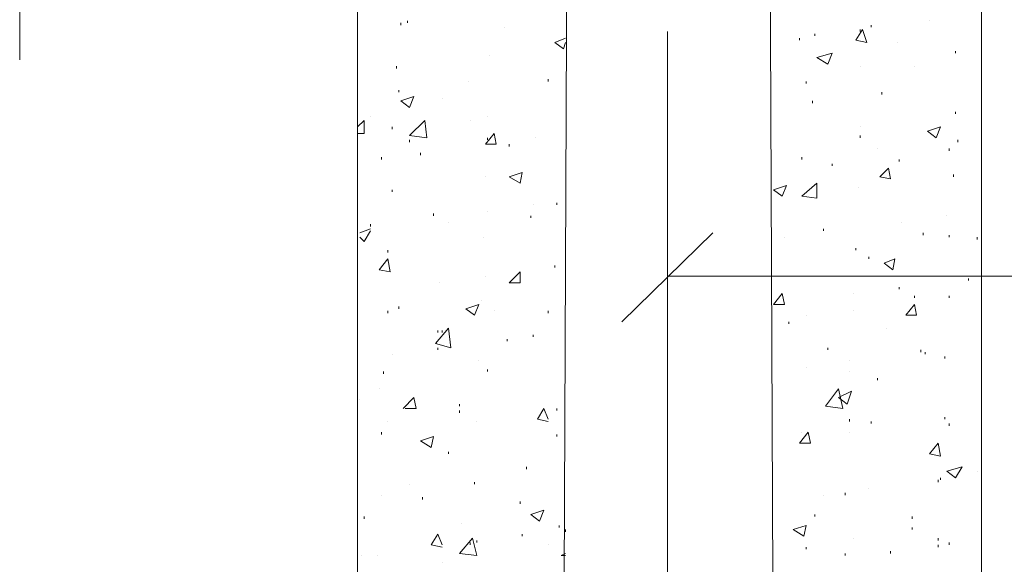
# Model space of a CAD drawing. Units: millimetres. Extents: x 2316 to 2797, y 1218 to 2262.
# Drawn here: x 2392 to 2423, y 2026 to 2043 of the extents above; entities that cross this region are included whole.
import ezdxf

# ---------------------------------------------------------------- set-up
doc = ezdxf.new("R2010")
doc.units = ezdxf.units.MM
doc.layers.add('P', color=7, linetype='Continuous', lineweight=100)

msp = doc.modelspace()

# ---------------------------------------------------------------- linework, layer by layer
at = {"layer": 'P', "color": 7, "linetype": 'Continuous', "lineweight": 15}
for points in [[(2409.668, 2171.878), (2409.668, 2160.611), (2409.002, 2004.411)], [(2415.602, 2004.411), (2414.935, 2160.611)], [(2392.335, 2057.678), (2392.335, 2042.011)], [(2402.735, 2053.278), (2402.735, 1997.611)], [(2421.935, 2053.278), (2421.935, 1997.611)], [(2404.068, 2043.078), (2404.068, 2043.145)], [(2404.268, 2043.145), (2404.268, 2043.211)], [(2420.335, 2043.211), (2420.335, 2043.211)], [(2407.268, 2043.011), (2407.268, 2043.011)], [(2412.268, 2042.878), (2412.268, 1998.878)], [(2418.068, 2042.611), (2418.268, 2042.945)], [(2418.202, 2042.878), (2418.202, 2042.945)], [(2418.402, 2042.545), (2418.268, 2042.945)], [(2418.535, 2043.011), (2418.535, 2043.078)], [(2408.802, 2042.545), (2409.135, 2042.678)], [(2408.802, 2042.545), (2409.068, 2042.345)], [(2409.068, 2042.345), (2409.135, 2042.545)], [(2416.335, 2042.611), (2416.335, 2042.678)], [(2416.802, 2042.745), (2416.802, 2042.811)], [(2418.068, 2042.611), (2418.402, 2042.545)], [(2419.335, 2042.545), (2419.335, 2042.545)], [(2421.135, 2042.211), (2421.135, 2042.278)], [(2406.802, 2042.145), (2406.802, 2042.145)], [(2416.868, 2042.078), (2417.335, 2042.211)], [(2416.868, 2042.078), (2417.202, 2041.878)], [(2417.202, 2041.878), (2417.335, 2042.211)], [(2403.935, 2041.745), (2403.935, 2041.811)], [(2418.202, 2041.811), (2418.202, 2041.811)], [(2419.868, 2041.811), (2419.868, 2041.811)], [(2406.135, 2041.345), (2406.135, 2041.345)], [(2408.602, 2041.345), (2408.602, 2041.411)], [(2416.535, 2041.278), (2416.535, 2041.345)], [(2404.002, 2041.011), (2404.002, 2041.078)], [(2418.868, 2040.945), (2418.868, 2041.011)], [(2404.068, 2040.745), (2404.468, 2040.878)], [(2404.068, 2040.745), (2404.335, 2040.545)], [(2404.335, 2040.545), (2404.468, 2040.878)], [(2405.335, 2040.811), (2405.335, 2040.811)], [(2416.735, 2040.678), (2416.735, 2040.745)], [(2421.135, 2040.345), (2421.135, 2040.411)], [(2402.735, 2039.945), (2402.935, 2040.145)], [(2402.935, 2039.745), (2402.935, 2040.145)], [(2403.135, 2040.278), (2403.135, 2040.278)], [(2404.335, 2039.678), (2404.802, 2040.145)], [(2404.868, 2039.611), (2404.802, 2040.145)], [(2406.202, 2040.145), (2406.202, 2040.145)], [(2406.735, 2040.278), (2406.735, 2040.278)], [(2403.802, 2039.878), (2403.802, 2039.945)], [(2418.202, 2039.945), (2418.202, 2039.945)], [(2420.268, 2039.811), (2420.668, 2039.945)], [(2420.268, 2039.811), (2420.535, 2039.611)], [(2420.535, 2039.611), (2420.668, 2039.945)], [(2402.735, 2039.745), (2402.935, 2039.745)], [(2404.335, 2039.678), (2404.868, 2039.611)], [(2404.335, 2039.478), (2404.335, 2039.545)], [(2406.668, 2039.411), (2406.935, 2039.745)], [(2406.735, 2039.545), (2406.735, 2039.611)], [(2407.002, 2039.411), (2406.935, 2039.745)], [(2408.202, 2039.611), (2408.202, 2039.611)], [(2418.202, 2039.611), (2418.202, 2039.678)], [(2421.202, 2039.478), (2421.202, 2039.545)], [(2406.668, 2039.411), (2407.002, 2039.411)], [(2407.402, 2039.345), (2407.402, 2039.411)], [(2418.735, 2039.278), (2418.735, 2039.278)], [(2420.935, 2039.211), (2420.935, 2039.278)], [(2403.468, 2038.945), (2403.468, 2039.011)], [(2404.668, 2039.078), (2404.668, 2039.145)], [(2416.402, 2038.945), (2416.402, 2039.011)], [(2419.402, 2038.878), (2419.402, 2038.945)], [(2415.468, 2038.745), (2415.468, 2038.745)], [(2417.335, 2038.745), (2417.335, 2038.811)], [(2418.802, 2038.411), (2419.068, 2038.678)], [(2419.135, 2038.345), (2419.068, 2038.678)], [(2406.668, 2038.411), (2406.668, 2038.411)], [(2407.402, 2038.411), (2407.802, 2038.545)], [(2407.402, 2038.411), (2407.735, 2038.211)], [(2407.735, 2038.211), (2407.802, 2038.545)], [(2418.802, 2038.411), (2419.135, 2038.345)], [(2421.068, 2038.411), (2421.068, 2038.478)], [(2403.802, 2037.945), (2403.802, 2038.011)], [(2415.535, 2038.011), (2415.935, 2038.145)], [(2415.535, 2038.011), (2415.802, 2037.811)], [(2415.802, 2037.811), (2415.935, 2038.145)], [(2416.402, 2037.811), (2416.868, 2038.211)], [(2416.868, 2037.745), (2416.868, 2038.211)], [(2418.135, 2038.078), (2418.135, 2038.078)], [(2416.402, 2037.811), (2416.868, 2037.745)], [(2408.135, 2037.545), (2408.135, 2037.545)], [(2408.868, 2037.545), (2408.868, 2037.611)], [(2405.068, 2037.211), (2405.068, 2037.278)], [(2406.735, 2037.345), (2406.735, 2037.345)], [(2408.068, 2037.145), (2408.068, 2037.211)], [(2420.868, 2037.211), (2420.868, 2037.211)], [(2402.802, 2036.678), (2403.135, 2036.811)], [(2403.135, 2036.878), (2403.135, 2036.945)], [(2405.535, 2037.011), (2405.535, 2037.011)], [(2417.068, 2036.745), (2417.068, 2036.811)], [(2419.468, 2037.011), (2419.468, 2037.011)], [(2402.802, 2036.545), (2402.935, 2036.411)], [(2402.935, 2036.411), (2403.135, 2036.745)], [(2406.602, 2036.545), (2406.602, 2036.545)], [(2413.668, 2036.678), (2410.868, 2033.945)], [(2415.868, 2036.545), (2415.868, 2036.545)], [(2420.135, 2036.611), (2420.135, 2036.678)], [(2420.935, 2036.545), (2420.935, 2036.611)], [(2421.802, 2036.478), (2421.802, 2036.545)], [(2418.068, 2036.145), (2418.068, 2036.211)], [(2403.402, 2035.545), (2403.668, 2035.878)], [(2403.668, 2036.078), (2403.668, 2036.145)], [(2403.735, 2035.478), (2403.668, 2035.878)], [(2418.468, 2035.878), (2418.468, 2035.945)], [(2418.935, 2035.745), (2419.268, 2035.878)], [(2419.202, 2035.545), (2419.268, 2035.878)], [(2408.802, 2035.611), (2408.802, 2035.678)], [(2418.935, 2035.745), (2419.202, 2035.545)], [(2403.402, 2035.545), (2403.735, 2035.478)], [(2406.668, 2035.345), (2406.668, 2035.345)], [(2407.402, 2035.145), (2407.735, 2035.478)], [(2407.735, 2035.145), (2407.735, 2035.478)], [(2502.202, 2035.345), (2412.268, 2035.345)], [(2421.535, 2035.211), (2421.535, 2035.278)], [(2405.268, 2035.145), (2405.268, 2035.145)], [(2407.402, 2035.145), (2407.735, 2035.145)], [(2419.402, 2034.945), (2419.402, 2035.011)], [(2415.535, 2034.478), (2415.802, 2034.811)], [(2415.868, 2034.478), (2415.802, 2034.811)], [(2418.002, 2034.811), (2418.002, 2034.811)], [(2419.868, 2034.678), (2419.868, 2034.745)], [(2420.935, 2034.678), (2420.935, 2034.745)], [(2404.002, 2034.345), (2404.002, 2034.411)], [(2406.068, 2034.345), (2406.468, 2034.478)], [(2406.068, 2034.345), (2406.335, 2034.145)], [(2406.335, 2034.145), (2406.468, 2034.478)], [(2406.535, 2034.611), (2406.535, 2034.611)], [(2415.535, 2034.478), (2415.868, 2034.478)], [(2419.602, 2034.145), (2419.868, 2034.478)], [(2419.935, 2034.145), (2419.868, 2034.478)], [(2403.668, 2034.211), (2403.668, 2034.278)], [(2406.935, 2034.278), (2406.935, 2034.278)], [(2408.602, 2034.211), (2408.602, 2034.278)], [(2416.535, 2034.145), (2416.535, 2034.145)], [(2418.002, 2034.278), (2418.002, 2034.278)], [(2419.602, 2034.145), (2419.935, 2034.145)], [(2405.135, 2033.278), (2405.535, 2033.745)], [(2405.602, 2033.145), (2405.535, 2033.745)], [(2416.002, 2033.878), (2416.002, 2033.945)], [(2419.002, 2033.745), (2419.002, 2033.745)], [(2405.202, 2033.611), (2405.202, 2033.678)], [(2405.335, 2033.611), (2405.335, 2033.678)], [(2408.135, 2033.478), (2408.135, 2033.545)], [(2405.135, 2033.278), (2405.602, 2033.145)], [(2405.202, 2033.078), (2405.202, 2033.145)], [(2407.335, 2033.345), (2407.335, 2033.411)], [(2417.202, 2033.078), (2417.202, 2033.145)], [(2403.802, 2032.945), (2403.802, 2032.945)], [(2420.068, 2033.011), (2420.068, 2033.078)], [(2420.202, 2032.945), (2420.202, 2033.011)], [(2420.802, 2032.811), (2420.802, 2032.878)], [(2406.468, 2032.745), (2406.468, 2032.745)], [(2416.535, 2032.545), (2416.535, 2032.545)], [(2417.868, 2032.745), (2417.868, 2032.745)], [(2403.535, 2032.345), (2403.535, 2032.411)], [(2406.735, 2032.411), (2406.735, 2032.478)], [(2417.868, 2032.411), (2417.868, 2032.411)], [(2418.735, 2032.145), (2418.735, 2032.211)], [(2403.402, 2031.878), (2403.402, 2031.878)], [(2417.135, 2031.345), (2417.535, 2031.878)], [(2417.668, 2031.278), (2417.535, 2031.878)], [(2417.535, 2031.611), (2417.935, 2031.811)], [(2417.802, 2031.411), (2417.935, 2031.811)], [(2402.802, 2031.545), (2402.802, 2031.545)], [(2404.135, 2031.278), (2404.468, 2031.611)], [(2404.535, 2031.278), (2404.468, 2031.611)], [(2405.868, 2031.345), (2405.868, 2031.411)], [(2417.135, 2031.345), (2417.668, 2031.278)], [(2417.535, 2031.611), (2417.802, 2031.411)], [(2404.202, 2031.278), (2404.535, 2031.278)], [(2405.868, 2031.145), (2405.868, 2031.211)], [(2408.268, 2030.945), (2408.468, 2031.278)], [(2408.602, 2030.945), (2408.468, 2031.278)], [(2408.868, 2031.211), (2408.868, 2031.278)], [(2420.802, 2030.945), (2420.802, 2031.011)], [(2403.668, 2030.878), (2403.668, 2030.878)], [(2406.402, 2030.878), (2406.402, 2030.878)], [(2408.268, 2030.945), (2408.602, 2030.878)], [(2417.868, 2030.878), (2417.868, 2030.945)], [(2418.535, 2030.811), (2418.535, 2030.878)], [(2420.935, 2030.745), (2420.935, 2030.811)], [(2403.468, 2030.478), (2403.468, 2030.545)], [(2404.668, 2030.278), (2405.068, 2030.411)], [(2405.002, 2030.078), (2405.068, 2030.411)], [(2408.868, 2030.411), (2408.868, 2030.478)], [(2416.335, 2030.211), (2416.602, 2030.545)], [(2416.402, 2030.545), (2416.402, 2030.545)], [(2416.668, 2030.211), (2416.602, 2030.545)], [(2417.868, 2030.545), (2417.868, 2030.545)], [(2404.668, 2030.278), (2405.002, 2030.078)], [(2416.335, 2030.211), (2416.668, 2030.211)], [(2420.335, 2029.878), (2420.602, 2030.211)], [(2420.668, 2029.811), (2420.602, 2030.211)], [(2405.535, 2029.878), (2405.535, 2029.945)], [(2420.335, 2029.878), (2420.668, 2029.811)], [(2407.935, 2029.411), (2407.935, 2029.478)], [(2420.868, 2029.345), (2421.335, 2029.478)], [(2420.868, 2029.345), (2421.135, 2029.145)], [(2421.135, 2029.145), (2421.335, 2029.478)], [(2421.802, 2029.345), (2421.802, 2029.345)], [(2404.335, 2028.945), (2404.335, 2028.945)], [(2406.335, 2028.945), (2406.335, 2029.011)], [(2420.602, 2029.011), (2420.602, 2029.078)], [(2420.668, 2029.078), (2420.668, 2029.145)], [(2403.468, 2028.611), (2403.468, 2028.611)], [(2417.068, 2028.611), (2417.068, 2028.611)], [(2417.735, 2028.611), (2417.735, 2028.678)], [(2418.468, 2028.811), (2418.468, 2028.811)], [(2404.735, 2028.478), (2404.735, 2028.545)], [(2407.735, 2028.345), (2407.735, 2028.411)], [(2408.068, 2028.011), (2408.468, 2028.145)], [(2408.068, 2028.011), (2408.335, 2027.811)], [(2408.335, 2027.811), (2408.468, 2028.145)], [(2416.802, 2027.945), (2416.802, 2028.011)], [(2402.935, 2027.878), (2402.935, 2027.945)], [(2405.935, 2027.745), (2405.935, 2027.745)], [(2408.935, 2027.611), (2408.935, 2027.678)], [(2416.135, 2027.545), (2416.535, 2027.678)], [(2416.468, 2027.345), (2416.535, 2027.678)], [(2419.802, 2027.878), (2419.802, 2027.945)], [(2405.002, 2027.078), (2405.202, 2027.411)], [(2405.335, 2027.078), (2405.202, 2027.411)], [(2407.802, 2027.345), (2407.802, 2027.411)], [(2409.135, 2027.478), (2409.135, 2027.545)], [(2416.135, 2027.545), (2416.468, 2027.345)], [(2419.802, 2027.545), (2419.802, 2027.611)], [(2405.002, 2027.078), (2405.335, 2027.011)], [(2405.868, 2026.811), (2406.268, 2027.278)], [(2406.202, 2027.078), (2406.202, 2027.145)], [(2406.402, 2026.745), (2406.268, 2027.278)], [(2406.402, 2027.145), (2406.402, 2027.211)], [(2408.602, 2027.078), (2408.602, 2027.078)], [(2418.002, 2027.278), (2418.002, 2027.278)], [(2420.602, 2027.211), (2420.602, 2027.278)], [(2420.602, 2027.011), (2420.602, 2027.078)], [(2420.935, 2027.078), (2420.935, 2027.145)], [(2405.868, 2026.811), (2406.402, 2026.745)], [(2409.002, 2026.745), (2409.135, 2026.811)], [(2416.535, 2026.945), (2416.535, 2027.011)], [(2417.735, 2026.745), (2417.735, 2026.811)], [(2419.135, 2026.811), (2419.135, 2026.878)], [(2402.868, 2026.745), (2402.868, 2026.745)], [(2403.335, 2026.745), (2403.335, 2026.745)], [(2405.335, 2026.545), (2405.335, 2026.545)], [(2409.002, 2026.745), (2409.135, 2026.745)]]:
    msp.add_lwpolyline(points, dxfattribs=at)

doc.saveas('drawing.dxf')
